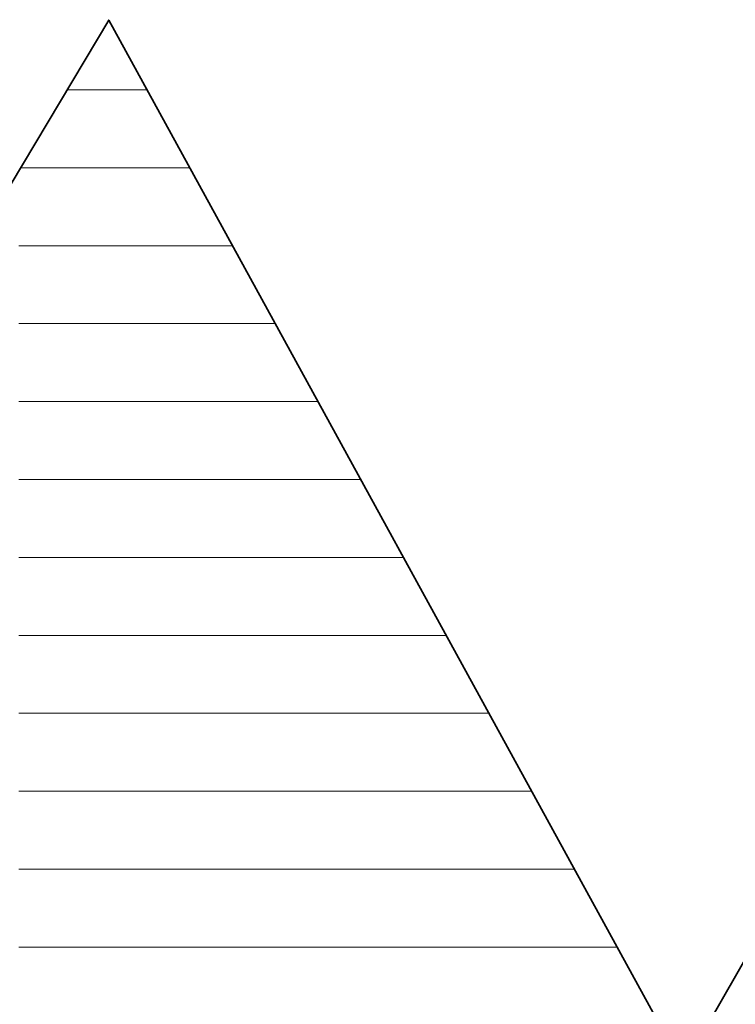
# Model space of a CAD drawing. Units: millimetres. Extents: x 59 to 11996, y 24 to 8424.
# Drawn here: x 8596 to 8660, y 541 to 629 of the extents above; entities that cross this region are included whole.
import ezdxf

# ---------------------------------------------------------------- set-up
doc = ezdxf.new("R2010")
doc.units = ezdxf.units.MM
doc.header["$MEASUREMENT"] = 0
doc.layers.add('(1) Shape lines', color=7, linetype='Continuous', lineweight=35)
doc.layers.add('(9) Sheet', color=7, linetype='Continuous', lineweight=35)

# ---------------------------------------------------------------- blocks, each defined once
blk = doc.blocks.new('HATCH_904_7d085af8-c9ae-411e-a4bf-8ec3b4437462')
at = {"layer": '(1) Shape lines', "color": 0, "lineweight": 9}
for p, q in [((8596.21, 609), (8595.879, 609)), ((8596.552, 602), (8595.879, 602)), ((8596.894, 595), (8595.879, 595)), ((8597.236, 588), (8595.879, 588)), ((8597.579, 581), (8595.879, 581)), ((8597.921, 574), (8595.879, 574)), ((8598.263, 567), (8595.879, 567)), ((8598.605, 560), (8595.879, 560)), ((8598.948, 553), (8595.879, 553)), ((8599.29, 546), (8595.879, 546))]:
    blk.add_line(p, q, dxfattribs=at)
blk = doc.blocks.new('HATCH_905_99b31a63-cb6f-46c1-a8f6-6a246bfbe7aa')
at = {"layer": '(1) Shape lines', "color": 0, "lineweight": 9}
for p, q in [((8603.196, 623), (8600.203, 623)), ((8603.196, 616), (8596.023, 616)), ((8603.196, 609), (8596.21, 609)), ((8603.196, 602), (8596.552, 602)), ((8603.196, 595), (8596.894, 595)), ((8603.196, 588), (8597.236, 588)), ((8603.196, 581), (8597.579, 581)), ((8603.196, 574), (8597.921, 574)), ((8603.196, 567), (8598.263, 567)), ((8603.196, 560), (8598.605, 560)), ((8603.196, 553), (8598.948, 553)), ((8603.196, 546), (8599.29, 546))]:
    blk.add_line(p, q, dxfattribs=at)
blk = doc.blocks.new('HATCH_908_8165e83d-1a50-408b-a0e4-04cad0c0128a')
at = {"layer": '(1) Shape lines', "color": 0, "lineweight": 9}
for p, q in [((8603.219, 623), (8603.196, 623)), ((8603.251, 616), (8603.196, 616)), ((8603.283, 609), (8603.196, 609)), ((8603.316, 602), (8603.196, 602)), ((8603.348, 595), (8603.196, 595)), ((8603.38, 588), (8603.196, 588)), ((8603.412, 581), (8603.196, 581)), ((8603.445, 574), (8603.196, 574)), ((8603.477, 567), (8603.196, 567)), ((8603.509, 560), (8603.196, 560)), ((8603.541, 553), (8603.196, 553)), ((8603.574, 546), (8603.196, 546))]:
    blk.add_line(p, q, dxfattribs=at)
blk = doc.blocks.new('HATCH_909_200f2733-36e1-4053-8c00-fbfe6b47c021')
at = {"layer": '(1) Shape lines', "color": 0, "lineweight": 9}
for p, q in [((8603.948, 623), (8603.219, 623)), ((8603.948, 616), (8603.251, 616)), ((8603.948, 609), (8603.283, 609)), ((8603.948, 602), (8603.316, 602)), ((8603.948, 595), (8603.348, 595)), ((8603.948, 588), (8603.38, 588)), ((8603.948, 581), (8603.412, 581)), ((8603.948, 574), (8603.445, 574)), ((8603.948, 567), (8603.477, 567)), ((8603.948, 560), (8603.509, 560)), ((8603.948, 553), (8603.541, 553)), ((8603.948, 546), (8603.574, 546))]:
    blk.add_line(p, q, dxfattribs=at)
blk = doc.blocks.new('HATCH_912_d12f20de-4c49-4851-a924-065c8716bb75')
at = {"layer": '(1) Shape lines', "color": 0, "lineweight": 9}
for p, q in [((8604.15, 623), (8603.948, 623)), ((8604.376, 616), (8603.948, 616)), ((8604.601, 609), (8603.948, 609)), ((8604.826, 602), (8603.948, 602)), ((8605.052, 595), (8603.948, 595)), ((8605.277, 588), (8603.948, 588)), ((8605.502, 581), (8603.948, 581)), ((8605.728, 574), (8603.948, 574)), ((8605.953, 567), (8603.948, 567)), ((8606.179, 560), (8603.948, 560)), ((8606.404, 553), (8603.948, 553)), ((8606.629, 546), (8603.948, 546))]:
    blk.add_line(p, q, dxfattribs=at)
blk = doc.blocks.new('HATCH_913_05f11b47-7d5c-459d-9073-2c565dea61b2')
at = {"layer": '(1) Shape lines', "color": 0, "lineweight": 9}
for p, q in [((8607.389, 623), (8604.15, 623)), ((8609.577, 616), (8604.376, 616)), ((8609.577, 609), (8604.601, 609)), ((8609.577, 602), (8604.826, 602)), ((8609.577, 595), (8605.052, 595)), ((8609.577, 588), (8605.277, 588)), ((8609.577, 581), (8605.502, 581)), ((8609.577, 574), (8605.728, 574)), ((8609.577, 567), (8605.953, 567)), ((8609.577, 560), (8606.179, 560)), ((8609.577, 553), (8606.404, 553)), ((8609.577, 546), (8606.629, 546))]:
    blk.add_line(p, q, dxfattribs=at)
blk = doc.blocks.new('HATCH_920_021f286d-4d55-423e-86d2-8154c9533ae3')
at = {"layer": '(1) Shape lines', "color": 0, "lineweight": 9}
for p, q in [((8609.861, 616), (8609.577, 616)), ((8610.521, 609), (8609.577, 609)), ((8611.181, 602), (8609.577, 602)), ((8611.842, 595), (8609.577, 595)), ((8612.502, 588), (8609.577, 588)), ((8613.162, 581), (8609.577, 581)), ((8613.822, 574), (8609.577, 574)), ((8614.482, 567), (8609.577, 567)), ((8615.143, 560), (8609.577, 560)), ((8615.803, 553), (8609.577, 553)), ((8616.463, 546), (8609.577, 546))]:
    blk.add_line(p, q, dxfattribs=at)
blk = doc.blocks.new('HATCH_921_7366d047-ad90-4954-9b93-15f494f1bb64')
at = {"layer": '(1) Shape lines', "color": 0, "lineweight": 9}
for p, q in [((8611.229, 616), (8609.861, 616)), ((8615.069, 609), (8610.521, 609)), ((8618.909, 602), (8611.181, 602)), ((8622.749, 595), (8611.842, 595)), ((8626.589, 588), (8612.502, 588)), ((8628.324, 581), (8613.162, 581)), ((8628.324, 574), (8613.822, 574)), ((8628.324, 567), (8614.482, 567)), ((8628.324, 560), (8615.143, 560)), ((8628.324, 553), (8615.803, 553)), ((8628.324, 546), (8616.463, 546))]:
    blk.add_line(p, q, dxfattribs=at)
blk = doc.blocks.new('HATCH_926_9d4922d9-1761-4b8d-8f5b-f9f7525c6f1a')
at = {"layer": '(1) Shape lines', "color": 0, "lineweight": 9}
for p, q in [((8628.353, 581), (8628.324, 581)), ((8628.404, 574), (8628.324, 574)), ((8628.455, 567), (8628.324, 567)), ((8628.507, 560), (8628.324, 560)), ((8628.558, 553), (8628.324, 553)), ((8628.61, 546), (8628.324, 546))]:
    blk.add_line(p, q, dxfattribs=at)
blk = doc.blocks.new('HATCH_927_cdc57027-ac4c-41fc-9e60-ba83f15c62a4')
at = {"layer": '(1) Shape lines', "color": 0, "lineweight": 9}
for p, q in [((8629.549, 581), (8628.353, 581)), ((8629.549, 574), (8628.404, 574)), ((8629.549, 567), (8628.455, 567)), ((8629.549, 560), (8628.507, 560)), ((8629.549, 553), (8628.558, 553)), ((8629.549, 546), (8628.61, 546))]:
    blk.add_line(p, q, dxfattribs=at)
blk = doc.blocks.new('HATCH_930_4c362c48-28fd-47c7-814c-f1641342d295')
at = {"layer": '(1) Shape lines', "color": 0, "lineweight": 9}
for p, q in [((8629.558, 581), (8629.549, 581)), ((8629.596, 574), (8629.549, 574)), ((8629.634, 567), (8629.549, 567)), ((8629.671, 560), (8629.549, 560)), ((8629.709, 553), (8629.549, 553)), ((8629.747, 546), (8629.549, 546))]:
    blk.add_line(p, q, dxfattribs=at)
blk = doc.blocks.new('HATCH_931_fcfe3d18-6ce1-404e-bd65-73a06ffb4842')
at = {"layer": '(1) Shape lines', "color": 0, "lineweight": 9}
for p, q in [((8630.429, 581), (8629.558, 581)), ((8630.447, 574), (8629.596, 574)), ((8630.447, 567), (8629.634, 567)), ((8630.447, 560), (8629.671, 560)), ((8630.447, 553), (8629.709, 553)), ((8630.447, 546), (8629.747, 546))]:
    blk.add_line(p, q, dxfattribs=at)
blk = doc.blocks.new('HATCH_932_bd06dfe3-7c4c-4e48-a8ad-b3f50d7ebe44')
at = {"layer": '(1) Shape lines', "color": 0, "lineweight": 9}
for p, q in [((8631.095, 574), (8630.447, 574)), ((8631.746, 567), (8630.447, 567)), ((8632.397, 560), (8630.447, 560)), ((8633.049, 553), (8630.447, 553)), ((8633.7, 546), (8630.447, 546))]:
    blk.add_line(p, q, dxfattribs=at)
blk = doc.blocks.new('HATCH_933_3cd9073b-6ed9-47a6-a5c8-fab382c2b978')
at = {"layer": '(1) Shape lines', "color": 0, "lineweight": 9}
for p, q in [((8634.269, 574), (8631.095, 574)), ((8638.109, 567), (8631.746, 567)), ((8641.949, 560), (8632.397, 560)), ((8645.789, 553), (8633.049, 553)), ((8648.895, 546), (8633.7, 546))]:
    blk.add_line(p, q, dxfattribs=at)
blk = doc.blocks.new('HATCH_935_8bb7dd92-2755-489b-a13e-15fd8f743f84')
at = {"layer": '(1) Shape lines', "color": 0, "lineweight": 9}
blk.add_line((8648.896, 546), (8648.895, 546), dxfattribs=at)
blk = doc.blocks.new('HATCH_936_6e7206a5-dd6f-4843-90aa-170b3709fd06')
at = {"layer": '(1) Shape lines', "color": 0, "lineweight": 9}
blk.add_line((8648.968, 546), (8648.896, 546), dxfattribs=at)
blk = doc.blocks.new('HATCH_939_34c0dd20-99ce-43d9-b8e5-365321197563')
at = {"layer": '(1) Shape lines', "color": 0, "lineweight": 9}
blk.add_line((8648.968, 546), (8648.968, 546), dxfattribs=at)
blk = doc.blocks.new('HATCH_940_c11f81c5-6bbb-42a0-a234-028ba3b4f0da')
at = {"layer": '(1) Shape lines', "color": 0, "lineweight": 9}
blk.add_line((8648.989, 546), (8648.968, 546), dxfattribs=at)
blk = doc.blocks.new('HATCH_943_a935ebcb-c942-400b-b009-14e9a9e53612')
at = {"layer": '(1) Shape lines', "color": 0, "lineweight": 9}
blk.add_line((8648.991, 546), (8648.989, 546), dxfattribs=at)
blk = doc.blocks.new('HATCH_944_5d7c9e32-f685-4f07-a485-43b505b4ae8e')
at = {"layer": '(1) Shape lines', "color": 0, "lineweight": 9}
blk.add_line((8649.327, 546), (8648.991, 546), dxfattribs=at)
blk = doc.blocks.new('HATCH_947_f90f8cce-e654-4ec1-a5ca-3a37fec02c90')
at = {"layer": '(1) Shape lines', "color": 0, "lineweight": 9}
blk.add_line((8649.327, 546), (8649.327, 546), dxfattribs=at)
blk = doc.blocks.new('HATCH_948_867b3640-d622-4893-a86b-5a58b907cc6d')
at = {"layer": '(1) Shape lines', "color": 0, "lineweight": 9}
blk.add_line((8649.386, 546), (8649.327, 546), dxfattribs=at)
blk = doc.blocks.new('HATCH_951_ece09e6e-13a8-4d3a-a435-6caf8cd96588')
at = {"layer": '(1) Shape lines', "color": 0, "lineweight": 9}
blk.add_line((8649.388, 546), (8649.386, 546), dxfattribs=at)
blk = doc.blocks.new('HATCH_952_120dc0ae-8a27-44fb-b57d-2fa6134dd937')
at = {"layer": '(1) Shape lines', "color": 0, "lineweight": 9}
blk.add_line((8649.629, 546), (8649.388, 546), dxfattribs=at)
blk = doc.blocks.new('GROUP_0_4b1dccea-d053-41f2-9e92-0e38a4b0cd04')
at = {"layer": '(9) Sheet', "color": 7, "linetype": 'Continuous', "lineweight": 35, "ltscale": 20}
blk.add_lwpolyline([(8450.611, 553.38), (8498.432, 629.306), (8547.768, 535.192), (8603.948, 629.272), (8655.565, 535.178), (8709.449, 629.272), (8748.184, 553.38), (8656.115, 369.513), (8603.196, 466.111), (8548.308, 369.513)], close=True, dxfattribs=at)
at = {"layer": '(1) Shape lines', "color": 154, "linetype": 'ByBlock'}
for name in ['HATCH_905_99b31a63-cb6f-46c1-a8f6-6a246bfbe7aa', 'HATCH_908_8165e83d-1a50-408b-a0e4-04cad0c0128a', 'HATCH_909_200f2733-36e1-4053-8c00-fbfe6b47c021', 'HATCH_912_d12f20de-4c49-4851-a924-065c8716bb75', 'HATCH_913_05f11b47-7d5c-459d-9073-2c565dea61b2', 'HATCH_920_021f286d-4d55-423e-86d2-8154c9533ae3', 'HATCH_921_7366d047-ad90-4954-9b93-15f494f1bb64', 'HATCH_904_7d085af8-c9ae-411e-a4bf-8ec3b4437462', 'HATCH_926_9d4922d9-1761-4b8d-8f5b-f9f7525c6f1a', 'HATCH_927_cdc57027-ac4c-41fc-9e60-ba83f15c62a4', 'HATCH_930_4c362c48-28fd-47c7-814c-f1641342d295', 'HATCH_931_fcfe3d18-6ce1-404e-bd65-73a06ffb4842', 'HATCH_932_bd06dfe3-7c4c-4e48-a8ad-b3f50d7ebe44', 'HATCH_933_3cd9073b-6ed9-47a6-a5c8-fab382c2b978', 'HATCH_935_8bb7dd92-2755-489b-a13e-15fd8f743f84', 'HATCH_936_6e7206a5-dd6f-4843-90aa-170b3709fd06', 'HATCH_939_34c0dd20-99ce-43d9-b8e5-365321197563', 'HATCH_940_c11f81c5-6bbb-42a0-a234-028ba3b4f0da', 'HATCH_943_a935ebcb-c942-400b-b009-14e9a9e53612', 'HATCH_944_5d7c9e32-f685-4f07-a485-43b505b4ae8e', 'HATCH_947_f90f8cce-e654-4ec1-a5ca-3a37fec02c90', 'HATCH_948_867b3640-d622-4893-a86b-5a58b907cc6d', 'HATCH_951_ece09e6e-13a8-4d3a-a435-6caf8cd96588', 'HATCH_952_120dc0ae-8a27-44fb-b57d-2fa6134dd937']:
    blk.add_blockref(name, (0, 0), dxfattribs=at)

msp = doc.modelspace()

# ---------------------------------------------------------------- block references
at = {"color": 7, "linetype": 'ByBlock'}
msp.add_blockref('GROUP_0_4b1dccea-d053-41f2-9e92-0e38a4b0cd04', (0, 0), dxfattribs=at)

doc.saveas('drawing.dxf')
